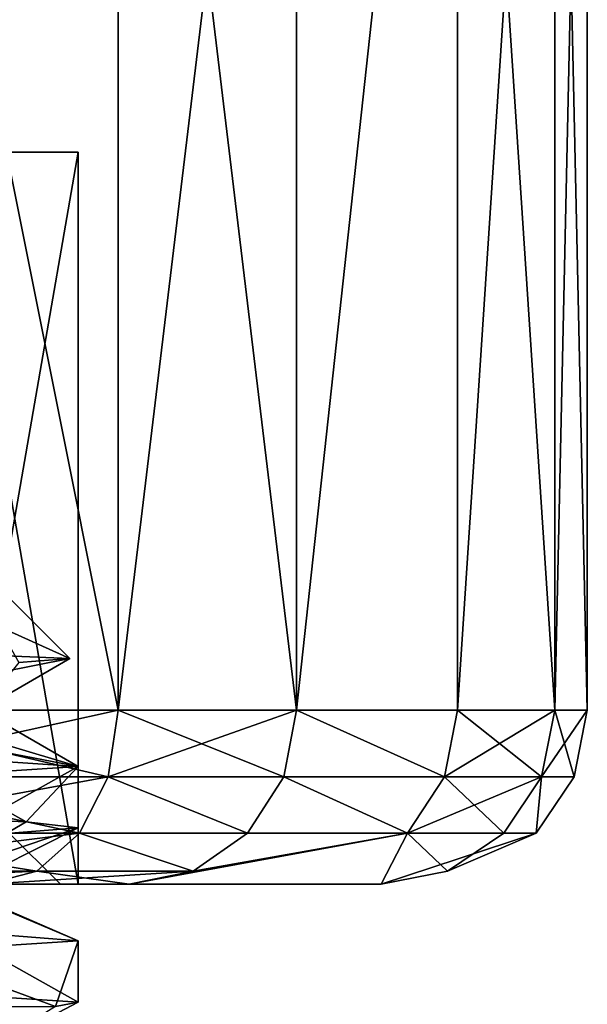
# Model space of a CAD drawing. Extents: x -25 to 134, y -6 to 157.
# Drawn here: x 131 to 134, y 103 to 109 of the extents above; entities that cross this region are included whole.
import ezdxf

# ---------------------------------------------------------------- set-up
doc = ezdxf.new("R2010")
doc.units = 0
doc.header["$MEASUREMENT"] = 0

msp = doc.modelspace()

# ---------------------------------------------------------------- linework, layer by layer
for points in [[(131.243896, 105, 13.2848), (131.243896, 113.5, 13.2848), (129.544891, 113.5, 14.551)], [(129.544891, 105, 14.551), (131.243896, 105, 13.2848), (129.544891, 113.5, 14.551)], [(129.544891, 105, -14.551), (129.544891, 113.5, -14.551), (131.243896, 113.5, -13.2848)], [(131.243896, 105, -13.2848), (129.544891, 105, -14.551), (131.243896, 113.5, -13.2848)], [(132.2659, 105, 11.4286), (132.2659, 113.5, 11.4286), (131.243896, 113.5, 13.2848)], [(131.243896, 105, 13.2848), (132.2659, 105, 11.4286), (131.243896, 113.5, 13.2848)], [(131.243896, 105, -13.2848), (131.243896, 113.5, -13.2848), (132.2659, 113.5, -11.4286)], [(132.2659, 105, -11.4286), (131.243896, 105, -13.2848), (132.2659, 113.5, -11.4286)], [(133.188904, 113.5, 7.6787), (132.2659, 105, 11.4286), (133.188904, 105, 7.6787)], [(133.188904, 113.5, 7.6787), (132.2659, 113.5, 11.4286), (132.2659, 105, 11.4286)], [(133.188904, 113.5, -7.6787), (133.188904, 105, -7.6787), (132.2659, 105, -11.4286)], [(132.2659, 113.5, -11.4286), (133.188904, 113.5, -7.6787), (132.2659, 105, -11.4286)], [(133.188904, 113.5, 7.6787), (133.188904, 105, 7.6787), (133.746902, 105, 3.8574)], [(133.746902, 113.5, 3.8574), (133.188904, 113.5, 7.6787), (133.746902, 105, 3.8574)], [(133.746902, 113.5, -3.8574), (133.746902, 105, -3.8574), (133.188904, 105, -7.6787)], [(133.188904, 113.5, -7.6787), (133.746902, 113.5, -3.8574), (133.188904, 105, -7.6787)], [(133.746902, 113.5, 3.8574), (133.746902, 105, 3.8574), (133.932892, 105)], [(133.932892, 113.5), (133.746902, 113.5, 3.8574), (133.932892, 105)], [(133.932892, 113.5), (133.932892, 105), (133.746902, 105, -3.8574)], [(133.746902, 113.5, -3.8574), (133.932892, 113.5), (133.746902, 105, -3.8574)], [(130.00589, 108.199997, 3.7057), (131.013901, 108.199997), (130.613892, 108.199997)], [(130.039902, 108.199997, 4.7358), (131.013901, 108.199997), (130.00589, 108.199997, 3.7057)], [(130.28389, 108.199997, -4.1208), (131.013901, 104), (130.039902, 104, -4.7358)], [(131.013901, 108.199997), (130.039902, 108.199997, 4.7358), (130.28389, 104, 4.1208)], [(131.013901, 108.199997), (130.28389, 108.199997, -4.1208), (130.613892, 108.199997)], [(130.28389, 108.199997, -4.1208), (131.013901, 108.199997), (131.013901, 104)], [(131.013901, 108.199997), (130.28389, 104, 4.1208), (131.013901, 104)], [(130.967407, 105.296501), (129.407501, 106, -4.3052), (130.263901, 106)], [(130.967407, 105.296501), (129.955795, 105.337502, -4.7098), (129.407501, 106, -4.3052)], [(130.673798, 105.273201, 2.737), (130.967407, 105.296501), (130.263901, 106)], [(129.955795, 105.337502, -4.7098), (130.967407, 105.296501), (129.749207, 105.055397, -3.9443)], [(130.967407, 105.296501), (130.453903, 105), (129.749207, 105.055397, -3.9443)], [(130.967407, 105.296501), (130.673798, 105.273201, 2.737), (130.453903, 105)], [(130.453903, 105), (131.013901, 104.676697), (129.749207, 105.055397, -3.9443)], [(129.749207, 105.055397, -3.9443), (131.013901, 104.676697), (130.0327, 104.740501, -4.749)], [(129.512894, 104.617302, 14.4817), (131.243896, 105, 13.2848), (129.544891, 105, 14.551)], [(129.512894, 104.617302, 14.4817), (131.185898, 104.617302, 13.2347), (131.243896, 105, 13.2848)], [(131.185898, 104.617302, -13.2347), (129.512894, 104.617302, -14.4817), (129.544891, 105, -14.551)], [(131.185898, 104.617302, -13.2347), (129.544891, 105, -14.551), (131.243896, 105, -13.2848)], [(130.453903, 105), (129.643097, 104.939201, 4.2287), (131.013901, 104.676697)], [(131.185898, 104.617302, 13.2347), (132.192902, 104.617302, 11.4068), (132.2659, 105, 11.4286)], [(131.185898, 104.617302, 13.2347), (132.2659, 105, 11.4286), (131.243896, 105, 13.2848)], [(131.185898, 104.617302, -13.2347), (131.243896, 105, -13.2848), (132.192902, 104.617302, -11.4068)], [(132.192902, 104.617302, -11.4068), (131.243896, 105, -13.2848), (132.2659, 105, -11.4286)], [(133.113892, 104.617302, 7.6641), (132.2659, 105, 11.4286), (132.192902, 104.617302, 11.4068)], [(133.113892, 104.617302, -7.6641), (132.192902, 104.617302, -11.4068), (132.2659, 105, -11.4286)], [(133.113892, 104.617302, 7.6641), (133.188904, 105, 7.6787), (132.2659, 105, 11.4286)], [(133.113892, 104.617302, -7.6641), (132.2659, 105, -11.4286), (133.188904, 105, -7.6787)], [(133.670898, 104.617302, 3.85), (133.188904, 105, 7.6787), (133.113892, 104.617302, 7.6641)], [(133.113892, 104.617302, -7.6641), (133.188904, 105, -7.6787), (133.746902, 105, -3.8574)], [(133.113892, 104.617302, -7.6641), (133.746902, 105, -3.8574), (133.670898, 104.617302, -3.85)], [(133.670898, 104.617302, 3.85), (133.746902, 105, 3.8574), (133.188904, 105, 7.6787)], [(133.856903, 104.617302), (133.746902, 105, 3.8574), (133.670898, 104.617302, 3.85)], [(133.670898, 104.617302, -3.85), (133.746902, 105, -3.8574), (133.932892, 105)], [(133.670898, 104.617302, -3.85), (133.932892, 105), (133.856903, 104.617302)], [(133.856903, 104.617302), (133.932892, 105), (133.746902, 105, 3.8574)], [(129.643097, 104.939201, 4.2287), (130.039902, 104.612099, 4.7358), (131.013901, 104.676697)], [(130.7164, 104.3591, -2.6506), (129.842194, 104.3946, -5.1712), (130.0327, 104.740501, -4.749)], [(131.013901, 104.676697), (130.7164, 104.3591, -2.6506), (130.0327, 104.740501, -4.749)], [(130.284103, 104.267502, 4.1208), (131.013901, 104.676697), (130.039902, 104.612099, 4.7358)], [(130.284103, 104.267502, 4.1208), (131.013901, 104.323303), (131.013901, 104.676697)], [(131.013901, 104.323303), (130.7164, 104.3591, -2.6506), (131.013901, 104.676697)], [(129.422897, 104.2929, 14.2844), (131.022903, 104.2929, 13.0923), (131.185898, 104.617302, 13.2347)], [(129.422897, 104.2929, 14.2844), (131.185898, 104.617302, 13.2347), (129.512894, 104.617302, 14.4817)], [(131.022903, 104.2929, -13.0923), (129.422897, 104.2929, -14.2844), (129.512894, 104.617302, -14.4817)], [(131.022903, 104.2929, -13.0923), (129.512894, 104.617302, -14.4817), (131.185898, 104.617302, -13.2347)], [(131.022903, 104.2929, 13.0923), (131.984894, 104.2929, 11.3449), (131.185898, 104.617302, 13.2347)], [(131.022903, 104.2929, -13.0923), (131.185898, 104.617302, -13.2347), (131.984894, 104.2929, -11.3449)], [(131.185898, 104.617302, 13.2347), (131.984894, 104.2929, 11.3449), (132.192902, 104.617302, 11.4068)], [(131.185898, 104.617302, -13.2347), (132.192902, 104.617302, -11.4068), (131.984894, 104.2929, -11.3449)], [(132.901901, 104.2929, 7.6225), (132.192902, 104.617302, 11.4068), (131.984894, 104.2929, 11.3449)], [(132.901901, 104.2929, -7.6225), (131.984894, 104.2929, -11.3449), (132.192902, 104.617302, -11.4068)], [(133.113892, 104.617302, 7.6641), (132.192902, 104.617302, 11.4068), (132.901901, 104.2929, 7.6225)], [(133.113892, 104.617302, -7.6641), (132.901901, 104.2929, -7.6225), (132.192902, 104.617302, -11.4068)], [(133.670898, 104.617302, 3.85), (132.901901, 104.2929, 7.6225), (133.454895, 104.2929, 3.8291)], [(133.670898, 104.617302, 3.85), (133.113892, 104.617302, 7.6641), (132.901901, 104.2929, 7.6225)], [(133.113892, 104.617302, -7.6641), (133.454895, 104.2929, -3.8291), (132.901901, 104.2929, -7.6225)], [(133.113892, 104.617302, -7.6641), (133.670898, 104.617302, -3.85), (133.454895, 104.2929, -3.8291)], [(133.639893, 104.2929), (133.670898, 104.617302, 3.85), (133.454895, 104.2929, 3.8291)], [(133.670898, 104.617302, -3.85), (133.639893, 104.2929), (133.454895, 104.2929, -3.8291)], [(133.856903, 104.617302), (133.670898, 104.617302, 3.85), (133.639893, 104.2929)], [(133.670898, 104.617302, -3.85), (133.856903, 104.617302), (133.639893, 104.2929)], [(130.7164, 104.3591, -2.6506), (130.164001, 104.0354, -2.5595), (129.842194, 104.3946, -5.1712)], [(130.7164, 104.3591, -2.6506), (131.013901, 104.323303), (130.164001, 104.0354, -2.5595)], [(129.288895, 104.076103, 13.9891), (130.777893, 104.076103, 12.8792), (131.022903, 104.2929, 13.0923)], [(129.288895, 104.076103, 13.9891), (131.022903, 104.2929, 13.0923), (129.422897, 104.2929, 14.2844)], [(130.777893, 104.076103, -12.8792), (129.288895, 104.076103, -13.9891), (129.422897, 104.2929, -14.2844)], [(130.777893, 104.076103, -12.8792), (129.422897, 104.2929, -14.2844), (131.022903, 104.2929, -13.0923)], [(130.007904, 104, -4.5539), (130.913895, 104), (130.613892, 104.300003)], [(130.913895, 104), (130.007904, 104, 4.5539), (130.613892, 104.300003)], [(131.013901, 104.323303), (130.322998, 103.975403, 1.7227), (130.164001, 104.0354, -2.5595)], [(131.013901, 104.323303), (130.284103, 104.267502, 4.1208), (130.322998, 103.975403, 1.7227)], [(130.777893, 104.076103, 12.8792), (131.673904, 104.076103, 11.2522), (131.022903, 104.2929, 13.0923)], [(130.777893, 104.076103, -12.8792), (131.022903, 104.2929, -13.0923), (131.673904, 104.076103, -11.2522)], [(131.022903, 104.2929, 13.0923), (131.673904, 104.076103, 11.2522), (131.984894, 104.2929, 11.3449)], [(131.022903, 104.2929, -13.0923), (131.984894, 104.2929, -11.3449), (131.673904, 104.076103, -11.2522)], [(132.901901, 104.2929, 7.6225), (131.673904, 104.076103, 11.2522), (131.3069, 104, 11.1429)], [(132.901901, 104.2929, 7.6225), (131.3069, 104, 11.1429), (132.7509, 104, 3.7609)], [(132.901901, 104.2929, -7.6225), (131.3069, 104, -11.1429), (131.673904, 104.076103, -11.2522)], [(132.901901, 104.2929, -7.6225), (132.7509, 104, -3.7609), (131.3069, 104, -11.1429)], [(132.901901, 104.2929, 7.6225), (131.984894, 104.2929, 11.3449), (131.673904, 104.076103, 11.2522)], [(132.901901, 104.2929, -7.6225), (131.673904, 104.076103, -11.2522), (131.984894, 104.2929, -11.3449)], [(133.131897, 104.076103, 3.7978), (132.901901, 104.2929, 7.6225), (132.7509, 104, 3.7609)], [(133.639893, 104.2929), (132.7509, 104, 3.7609), (132.7509, 104, -3.7609)], [(133.639893, 104.2929), (133.131897, 104.076103, 3.7978), (132.7509, 104, 3.7609)], [(133.131897, 104.076103, -3.7978), (133.639893, 104.2929), (132.7509, 104, -3.7609)], [(132.901901, 104.2929, -7.6225), (133.131897, 104.076103, -3.7978), (132.7509, 104, -3.7609)], [(133.454895, 104.2929, 3.8291), (132.901901, 104.2929, 7.6225), (133.131897, 104.076103, 3.7978)], [(132.901901, 104.2929, -7.6225), (133.454895, 104.2929, -3.8291), (133.131897, 104.076103, -3.7978)], [(133.639893, 104.2929), (133.454895, 104.2929, 3.8291), (133.131897, 104.076103, 3.7978)], [(133.454895, 104.2929, -3.8291), (133.639893, 104.2929), (133.131897, 104.076103, -3.7978)], [(130.777893, 104.076103, -12.8792), (130.489899, 104, -12.6278), (129.13089, 104, -13.6408)], [(130.777893, 104.076103, -12.8792), (129.13089, 104, -13.6408), (129.288895, 104.076103, -13.9891)], [(129.288895, 104.076103, 13.9891), (130.489899, 104, 12.6278), (130.777893, 104.076103, 12.8792)], [(130.489899, 104, 12.6278), (131.3069, 104, 11.1429), (131.673904, 104.076103, 11.2522)], [(130.777893, 104.076103, 12.8792), (130.489899, 104, 12.6278), (131.673904, 104.076103, 11.2522)], [(130.777893, 104.076103, -12.8792), (131.3069, 104, -11.1429), (130.489899, 104, -12.6278)], [(130.777893, 104.076103, -12.8792), (131.673904, 104.076103, -11.2522), (131.3069, 104, -11.1429)], [(130.164001, 104.0354, -2.5595), (131.013901, 103.676697), (130.284103, 103.732498, -4.1208)], [(130.164001, 104.0354, -2.5595), (130.322998, 103.975403, 1.7227), (131.013901, 103.676697)], [(127.428902, 104, 8.4146), (131.3069, 104, 11.1429), (130.489899, 104, 12.6278)], [(127.428902, 104, 8.4146), (130.007904, 104, 4.5539), (131.3069, 104, 11.1429)], [(127.428902, 104, -8.4146), (131.3069, 104, -11.1429), (130.007904, 104, -4.5539)], [(127.428902, 104, -8.4146), (130.489899, 104, -12.6278), (131.3069, 104, -11.1429)], [(130.007904, 104, 4.5539), (132.7509, 104, 3.7609), (131.3069, 104, 11.1429)], [(130.007904, 104, 4.5539), (130.913895, 104), (132.7509, 104, 3.7609)], [(130.007904, 104, -4.5539), (132.7509, 104, -3.7609), (130.913895, 104)], [(130.007904, 104, -4.5539), (131.3069, 104, -11.1429), (132.7509, 104, -3.7609)], [(130.322998, 103.975403, 1.7227), (130.0345, 103.6119, 4.7478), (131.013901, 103.676697)], [(130.913895, 104), (132.7509, 104, -3.7609), (132.7509, 104, 3.7609)], [(131.013901, 103.323303), (130.039902, 103.387901, -4.7358), (130.284103, 103.732498, -4.1208)], [(131.013901, 103.323303), (130.284103, 103.732498, -4.1208), (131.013901, 103.676697)], [(130.885406, 103.300003, 1.7517), (131.013901, 103.676697), (130.0345, 103.6119, 4.7478)], [(130.885406, 103.300003, 1.7517), (131.013901, 103.323303), (131.013901, 103.676697)], [(129.448303, 103.300003, 5.9266), (130.885406, 103.300003, 1.7517), (130.0345, 103.6119, 4.7478)], [(130.039902, 103.387901, -4.7358), (131.013901, 103.323303), (130.4198, 103.011703, -0.8808)], [(131.013901, 103.323303), (130.885406, 103.300003, 1.7517), (130.4198, 103.011703, -0.8808)]]:
    msp.add_3dface(points)

doc.saveas('drawing.dxf')
